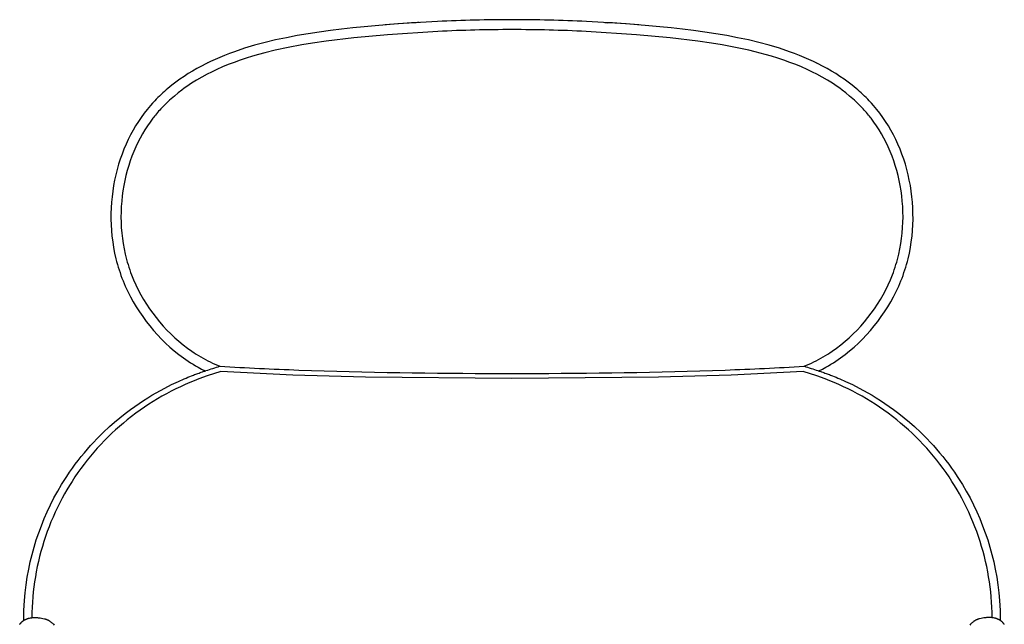
# Model space of a CAD drawing. Units: millimetres. Extents: x 94 to 2174, y 0 to 2578.
# Drawn here: x 101 to 847, y 2119 to 2578 of the extents above; entities that cross this region are included whole.
import ezdxf

# ---------------------------------------------------------------- set-up
doc = ezdxf.new("R2010")
doc.units = ezdxf.units.MM
doc.header["$MEASUREMENT"] = 0

# ---------------------------------------------------------------- blocks, each defined once
blk = doc.blocks.new('Round-High-Armchair_front')
for p, q in [((244.45, 1033.06), (243.38, 1032.99)), ((245.53, 1033.13), (244.46, 1033.06)), ((386.47, 1033.13), (387.54, 1033.06)), ((387.54, 1033.06), (388.62, 1032.99)), ((85.49, 1002.64), (85.06, 1002.43)), ((546.51, 1002.64), (546.94, 1002.43)), ((64.2, 990.15), (63.82, 989.88)), ((567.8, 990.15), (568.18, 989.88))]:
    blk.add_line(p, q)
for points in [[(548.6, 769.02), (551.33, 770.41), (554.03, 771.88), (555.92, 772.97), (557.79, 774.08), (559.64, 775.24), (561.47, 776.43), (563.28, 777.65), (565.07, 778.91), (566.83, 780.19), (568.58, 781.51), (572.02, 784.25), (575.36, 787.11), (578.62, 790.09), (581.78, 793.19), (584.84, 796.39), (587.8, 799.68), (590.65, 803.09), (593.39, 806.58), (596.02, 810.16), (598.53, 813.82), (600.92, 817.57), (603.19, 821.39), (605.32, 825.27), (607.32, 829.22), (609.18, 833.23), (610.91, 837.31), (611.71, 839.36), (612.48, 841.42), (613.21, 843.5), (613.91, 845.59), (614.56, 847.68), (615.18, 849.79), (615.76, 851.9), (616.3, 854.02), (617.27, 858.28), (618.09, 862.56), (618.76, 866.84), (619.3, 871.14), (619.69, 875.46), (619.94, 879.77), (620.06, 884.06), (620.04, 888.34), (619.9, 892.61), (619.62, 896.88), (619.21, 901.09), (618.68, 905.29), (618.03, 909.44), (617.26, 913.57), (616.37, 917.63), (615.36, 921.66), (614.23, 925.63), (613, 929.53), (611.65, 933.38), (610.19, 937.16), (608.63, 940.85), (606.96, 944.47), (605.2, 948), (603.32, 951.45), (601.37, 954.76), (599.31, 958.01), (597.14, 961.19), (594.87, 964.29), (592.53, 967.26), (590.1, 970.16), (588.52, 971.94), (586.9, 973.68, 0.014857), (582.02, 978.56, 0.013519), (576.87, 983.15), (573.8, 985.66), (570.81, 987.96), (567.76, 990.18), (564.63, 992.32), (561.44, 994.37), (558.2, 996.35), (554.9, 998.26), (551.53, 1000.09), (548.11, 1001.85), (544.62, 1003.54), (541.1, 1005.16), (537.5, 1006.72), (533.87, 1008.21), (530.18, 1009.64), (526.45, 1011), (518.86, 1013.55), (511.11, 1015.87), (503.22, 1017.98), (495.2, 1019.89), (487.07, 1021.62), (478.83, 1023.18), (470.51, 1024.59), (462.12, 1025.86), (453.68, 1027), (445.19, 1028.04), (436.68, 1028.98), (428.17, 1029.84), (419.63, 1030.64), (402.56, 1032.04), (385.39, 1033.19), (372.48, 1033.89, 0.012153), (316, 1035.26, 0.012153), (259.51, 1033.89), (246.61, 1033.19), (229.44, 1032.04), (212.37, 1030.64), (203.83, 1029.84), (195.32, 1028.98), (186.8, 1028.04), (178.32, 1027), (169.88, 1025.86), (161.48, 1024.59), (153.17, 1023.18), (144.93, 1021.62), (136.8, 1019.89), (128.78, 1017.98), (120.89, 1015.87), (113.13, 1013.55), (105.54, 1011), (101.82, 1009.64), (98.13, 1008.21), (94.5, 1006.72), (90.9, 1005.16), (87.38, 1003.54), (83.88, 1001.85), (80.46, 1000.09), (77.1, 998.26), (73.8, 996.35), (70.55, 994.37), (67.37, 992.32), (64.24, 990.18), (61.19, 987.96), (58.2, 985.66), (55.13, 983.15, 0.013519), (49.98, 978.56, 0.014857), (45.09, 973.68), (43.48, 971.94), (41.9, 970.16), (39.47, 967.26), (37.13, 964.29), (34.86, 961.19), (32.69, 958.01), (30.63, 954.76), (28.68, 951.45), (26.8, 948), (25.03, 944.47), (23.36, 940.85), (21.8, 937.16), (20.35, 933.38), (19, 929.53), (17.76, 925.63), (16.64, 921.66), (15.63, 917.63), (14.74, 913.57), (13.97, 909.44), (13.31, 905.29), (12.78, 901.09), (12.38, 896.88), (12.1, 892.61), (11.95, 888.34), (11.94, 884.06), (12.05, 879.77), (12.31, 875.46), (12.7, 871.14), (13.23, 866.84), (13.91, 862.56), (14.73, 858.28), (15.7, 854.02), (16.24, 851.9), (16.82, 849.79), (17.44, 847.68), (18.09, 845.59), (18.79, 843.5), (19.52, 841.42), (20.29, 839.36), (21.09, 837.31), (22.82, 833.23), (24.68, 829.22), (26.68, 825.27), (28.81, 821.39), (31.08, 817.57), (33.47, 813.82), (35.98, 810.16), (38.6, 806.58), (41.35, 803.09), (44.2, 799.68), (47.16, 796.39), (50.22, 793.19), (53.38, 790.09), (56.63, 787.11), (59.98, 784.25), (63.42, 781.51), (65.16, 780.19), (66.93, 778.91), (68.72, 777.65), (70.53, 776.43), (72.36, 775.24), (74.21, 774.08), (76.08, 772.97), (77.97, 771.88), (80.66, 770.41), (83.4, 769.02)], [(537.54, 772.57), (539.38, 773.32), (541.21, 774.1), (543.02, 774.92), (544.82, 775.77), (546.62, 776.67), (548.4, 777.6), (550.17, 778.57), (551.92, 779.57), (553.67, 780.62), (555.39, 781.69), (557.1, 782.8), (558.79, 783.94), (562.12, 786.32), (565.37, 788.81), (568.56, 791.43), (571.67, 794.17), (574.68, 797.01), (577.61, 799.96), (580.45, 803.01), (583.19, 806.16), (585.83, 809.4), (588.37, 812.72), (590.8, 816.12), (593.11, 819.6), (595.31, 823.15), (597.4, 826.77), (599.35, 830.44), (601.17, 834.17), (602.87, 837.95), (604.44, 841.79), (605.16, 843.72), (605.85, 845.65), (606.51, 847.6), (607.13, 849.57), (607.72, 851.53), (608.27, 853.5), (609.26, 857.47), (610.12, 861.47), (610.84, 865.49), (611.43, 869.5), (611.88, 873.54), (612.2, 877.6), (612.4, 881.65), (612.47, 885.68), (612.41, 889.69), (612.23, 893.71), (611.93, 897.71), (611.51, 901.67), (610.98, 905.61), (610.33, 909.5), (609.56, 913.38), (608.69, 917.18), (607.71, 920.96), (606.63, 924.67), (605.44, 928.31), (604.14, 931.9), (602.75, 935.42), (601.26, 938.85), (599.67, 942.21), (598, 945.47), (596.23, 948.66), (594.39, 951.71), (592.45, 954.7), (590.41, 957.63), (588.28, 960.49), (587.82, 961.08, 0.011374), (584.7, 964.87, 0.011241), (581.42, 968.51, 0.014857), (576.85, 973.07, 0.013519), (572.01, 977.39), (569.19, 979.7), (566.3, 981.92), (564.49, 983.25), (562.65, 984.55), (558.92, 987.05), (555.1, 989.42), (551.21, 991.68), (547.2, 993.85), (543.91, 995.51), (539.72, 997.51), (535.42, 999.41), (531.08, 1001.21), (526.62, 1002.92), (522.1, 1004.54), (517.51, 1006.07), (512.83, 1007.52), (508.08, 1008.89), (500.41, 1010.91), (495.52, 1012.09), (485.58, 1014.23), (475.47, 1016.12), (467.26, 1017.47), (456.89, 1018.97), (435.89, 1021.48), (410.48, 1023.85), (372.12, 1026.36, 0.012153), (316, 1027.72, 0.012153), (259.88, 1026.36), (221.52, 1023.85), (196.11, 1021.48), (175.11, 1018.97), (164.74, 1017.47), (156.53, 1016.12), (146.41, 1014.23), (136.48, 1012.09), (128.69, 1010.18), (123.92, 1008.89), (119.17, 1007.52), (114.49, 1006.07), (109.89, 1004.54), (105.37, 1002.92), (100.92, 1001.21), (96.58, 999.41), (92.28, 997.51), (88.09, 995.51), (84.8, 993.85), (80.78, 991.68), (76.9, 989.42), (73.08, 987.05), (69.35, 984.55), (67.51, 983.25), (65.7, 981.92), (62.81, 979.7), (59.99, 977.39, 0.013519), (55.14, 973.07, 0.014857), (50.58, 968.51, 0.011241), (47.3, 964.87, 0.011374), (44.18, 961.08), (43.72, 960.49), (41.58, 957.63), (39.54, 954.7), (37.61, 951.71), (35.77, 948.66), (34, 945.47), (32.32, 942.21), (30.74, 938.85), (29.25, 935.42), (27.86, 931.9), (26.56, 928.31), (25.37, 924.67), (24.29, 920.96), (23.3, 917.18), (22.43, 913.38), (21.67, 909.5), (21.02, 905.61), (20.49, 901.67), (20.07, 897.71), (19.77, 893.71), (19.59, 889.69), (19.53, 885.68), (19.6, 881.65), (19.79, 877.6), (20.12, 873.54), (20.57, 869.5), (21.15, 865.49), (21.88, 861.47), (22.73, 857.47), (23.73, 853.5), (24.28, 851.53), (24.86, 849.57), (25.49, 847.6), (26.14, 845.65), (26.84, 843.72), (27.56, 841.79), (29.13, 837.95), (30.82, 834.17), (32.65, 830.44), (34.6, 826.77), (36.69, 823.15), (38.89, 819.6), (41.2, 816.12), (43.63, 812.72), (46.16, 809.4), (48.81, 806.16), (51.55, 803.01), (54.39, 799.96), (57.31, 797.01), (60.33, 794.17), (63.44, 791.43), (66.62, 788.81), (69.87, 786.32), (73.21, 783.94), (74.9, 782.8), (76.6, 781.69), (78.33, 780.62), (80.08, 779.57), (81.83, 778.57), (83.59, 777.6), (85.38, 776.67), (87.18, 775.77), (88.98, 774.92), (90.79, 774.1), (92.61, 773.32), (94.46, 772.57)], [(-54.22, 579.79), (-54.19, 583.56), (-54.09, 587.34), (-53.91, 591.11), (-53.66, 594.87), (-53.13, 600.83), (-52.41, 606.78), (-51.52, 612.7), (-50.44, 618.59), (-49.25, 624.21), (-47.89, 629.8), (-46.37, 635.35), (-44.68, 640.84), (-42.85, 646.28), (-40.85, 651.66), (-38.7, 656.99), (-36.4, 662.24), (-33.9, 667.5), (-31.26, 672.68), (-28.46, 677.79), (-25.51, 682.8), (-23.56, 685.96), (-21.54, 689.07), (-19.47, 692.15), (-17.33, 695.19), (-15.15, 698.19), (-12.9, 701.15), (-10.6, 704.06), (-8.25, 706.93), (-5.93, 709.66), (-3.55, 712.34), (-1.14, 714.99), (1.33, 717.58), (6.04, 722.29), (10.9, 726.84), (14.73, 730.22), (18.65, 733.5), (22.65, 736.68), (26.72, 739.76), (29.94, 742.07), (33.2, 744.32), (36.51, 746.51), (39.86, 748.63), (43.03, 750.56), (46.24, 752.44), (49.48, 754.25), (52.76, 756), (57.94, 758.63), (63.2, 761.1, -0.007399), (68.83, 763.56, -0.007394), (74.53, 765.84, -0.004297), (77.87, 767.1, -0.00421), (81.25, 768.29, -0.001799), (82.47, 768.71, -0.001222), (83.71, 769.12, -0.000077), (83.99, 769.22, -0.009613), (94.59, 772.51, 0.005068), (154.44, 769.68, 0.008984), (307.29, 767.14), (311.32, 767.13), (311.35, 767.13), (312.93, 767.13), (313.68, 767.13), (316, 767.13), (318.32, 767.13), (319.07, 767.13), (320.64, 767.13), (320.68, 767.13), (324.71, 767.14, 0.008984), (477.56, 769.68, 0.005068), (537.41, 772.51, -0.009613), (548.01, 769.22, -0.000077), (548.29, 769.12, -0.001222), (549.52, 768.71, -0.001799), (550.75, 768.29, -0.00421), (554.12, 767.1, -0.004297), (557.47, 765.84, -0.007394), (563.17, 763.56, -0.007399), (568.79, 761.1), (574.05, 758.63), (579.24, 756), (582.51, 754.25), (585.76, 752.44), (588.97, 750.56), (592.14, 748.63), (595.49, 746.51), (598.79, 744.32), (602.06, 742.07), (605.27, 739.76), (609.35, 736.68), (613.35, 733.5), (617.27, 730.22), (621.1, 726.84), (625.96, 722.29), (630.67, 717.58), (633.13, 714.99), (635.55, 712.34), (637.92, 709.66), (640.25, 706.93), (642.6, 704.06), (644.9, 701.15), (647.14, 698.19), (649.33, 695.19), (651.47, 692.15), (653.54, 689.07), (655.56, 685.96), (657.51, 682.8), (660.46, 677.79), (663.26, 672.68), (665.9, 667.5), (668.39, 662.24), (670.7, 656.99), (672.85, 651.66), (674.85, 646.28), (676.68, 640.84), (678.36, 635.35), (679.88, 629.8), (681.24, 624.21), (682.44, 618.59), (683.51, 612.7), (684.41, 606.78), (685.12, 600.83), (685.66, 594.87), (685.91, 591.11), (686.08, 587.34), (686.19, 583.56), (686.22, 579.79)]]:
    blk.add_lwpolyline(points, format="xyb")
for points in [[(680.04, 581.9), (679.97, 585.86), (679.83, 589.82), (679.61, 593.78), (679.3, 597.73), (678.94, 601.51), (678.5, 605.29), (677.98, 609.06), (677.4, 612.82), (676.71, 616.72), (675.94, 620.6), (675.09, 624.46), (674.17, 628.3), (673.16, 632.13), (672.08, 635.93), (670.92, 639.72), (669.69, 643.47), (668.38, 647.2), (666.99, 650.9), (665.53, 654.57), (663.99, 658.21), (662.38, 661.81), (660.7, 665.39), (658.94, 668.93), (657.11, 672.43), (655.32, 675.69), (653.47, 678.91), (651.56, 682.11), (649.58, 685.26), (647.4, 688.59), (645.15, 691.88), (642.83, 695.13), (640.45, 698.32), (638.06, 701.39), (635.6, 704.42), (633.08, 707.4), (630.51, 710.32), (627.81, 713.26), (625.05, 716.15), (622.24, 718.97), (619.36, 721.74), (616.52, 724.37), (613.62, 726.95), (610.67, 729.47), (607.68, 731.93), (604.49, 734.43), (601.26, 736.87), (597.98, 739.24), (594.65, 741.54), (591.41, 743.68), (588.14, 745.76), (584.82, 747.78), (581.46, 749.73), (577.97, 751.66), (574.44, 753.53), (570.87, 755.33), (567.26, 757.05), (563.83, 758.61), (560.37, 760.11), (556.88, 761.54), (553.36, 762.91), (547.07, 765.17), (536.79, 768.54), (482.11, 765.86), (427.05, 764.22), (316, 763.18), (204.95, 764.22), (149.89, 765.86), (95.21, 768.54), (84.93, 765.17), (78.64, 762.91), (75.12, 761.54), (71.63, 760.11), (68.17, 758.61), (64.73, 757.05), (61.13, 755.33), (57.56, 753.53), (54.03, 751.66), (50.53, 749.73), (47.18, 747.78), (43.86, 745.76), (40.58, 743.68), (37.35, 741.54), (34.02, 739.24), (30.74, 736.87), (27.5, 734.43), (24.32, 731.93), (21.32, 729.47), (18.38, 726.95), (15.48, 724.37), (12.63, 721.74), (9.76, 718.97), (6.95, 716.15), (4.19, 713.26), (1.49, 710.32), (-1.09, 707.4), (-3.6, 704.42), (-6.06, 701.39), (-8.45, 698.32), (-10.84, 695.13), (-13.15, 691.88), (-15.4, 688.59), (-17.59, 685.26), (-19.56, 682.11), (-21.47, 678.91), (-23.32, 675.69), (-25.11, 672.43), (-26.94, 668.93), (-28.7, 665.39), (-30.38, 661.81), (-31.99, 658.21), (-33.53, 654.57), (-34.99, 650.9), (-36.38, 647.2), (-37.69, 643.47), (-38.93, 639.72), (-40.08, 635.93), (-41.17, 632.13), (-42.17, 628.3), (-43.09, 624.46), (-43.94, 620.6), (-44.71, 616.72), (-45.4, 612.82), (-45.98, 609.06), (-46.5, 605.29), (-46.94, 601.51), (-47.31, 597.73), (-47.61, 593.78), (-47.83, 589.82), (-47.98, 585.86), (-48.04, 581.9)], [(-57.27, 576.82), (-57.11, 577.05), (-56.95, 577.26), (-56.78, 577.48), (-56.61, 577.69), (-56.43, 577.89), (-56.25, 578.1), (-56.06, 578.29), (-55.87, 578.48), (-55.67, 578.67), (-55.47, 578.85), (-55.27, 579.03), (-55.06, 579.2), (-54.84, 579.37), (-54.62, 579.54), (-54.36, 579.72), (-54.1, 579.89), (-53.83, 580.06), (-53.56, 580.22), (-53.28, 580.38), (-53, 580.52), (-52.72, 580.66), (-52.43, 580.79), (-52.17, 580.9), (-51.9, 581.01), (-51.64, 581.11), (-51.37, 581.21), (-51.1, 581.3), (-50.82, 581.38), (-50.55, 581.46), (-50.27, 581.53), (-50, 581.6), (-49.73, 581.66), (-49.19, 581.76), (-48.64, 581.85), (-48.09, 581.92), (-47.52, 581.98), (-46.96, 582.02), (-46.38, 582.04), (-45.81, 582.05), (-45.31, 582.04), (-44.81, 582.02), (-44.31, 582), (-43.81, 581.96), (-43.3, 581.91), (-42.8, 581.86), (-41.76, 581.72), (-40.72, 581.54), (-39.65, 581.33), (-38.56, 581.09), (-38.15, 580.98), (-37.95, 580.93), (-37.66, 580.86), (-37.39, 580.78), (-37.14, 580.69), (-36.88, 580.6), (-36.63, 580.5), (-36.38, 580.4), (-36.14, 580.29), (-35.89, 580.17), (-35.66, 580.05), (-35.42, 579.92), (-35.19, 579.79), (-34.95, 579.65), (-34.73, 579.51), (-34.5, 579.36), (-34.27, 579.21), (-33.83, 578.89), (-33.39, 578.56), (-33.09, 578.31), (-32.79, 578.06), (-32.49, 577.8), (-32.19, 577.53), (-31.6, 576.97), (-31.02, 576.37)], [(689.27, 576.82), (689.11, 577.05), (688.95, 577.26), (688.78, 577.48), (688.61, 577.69), (688.43, 577.89), (688.25, 578.1), (688.06, 578.29), (687.87, 578.48), (687.67, 578.67), (687.47, 578.85), (687.27, 579.03), (687.06, 579.2), (686.84, 579.37), (686.62, 579.54), (686.36, 579.72), (686.1, 579.89), (685.83, 580.06), (685.56, 580.22), (685.28, 580.38), (685, 580.52), (684.72, 580.66), (684.43, 580.79), (684.17, 580.9), (683.9, 581.01), (683.63, 581.11), (683.37, 581.21), (683.09, 581.3), (682.82, 581.38), (682.54, 581.46), (682.27, 581.53), (682, 581.6), (681.73, 581.66), (681.19, 581.76), (680.64, 581.85), (680.08, 581.92), (679.52, 581.98), (678.95, 582.02), (678.38, 582.04), (677.8, 582.05), (677.31, 582.04), (676.81, 582.02), (676.31, 582), (675.8, 581.96), (675.3, 581.91), (674.8, 581.86), (673.76, 581.72), (672.72, 581.54), (671.65, 581.33), (670.56, 581.09), (670.15, 580.98), (669.94, 580.93), (669.66, 580.86), (669.39, 580.78), (669.13, 580.69), (668.88, 580.6), (668.63, 580.5), (668.38, 580.4), (668.13, 580.29), (667.89, 580.17), (667.65, 580.05), (667.42, 579.92), (667.18, 579.79), (666.95, 579.65), (666.72, 579.51), (666.5, 579.36), (666.27, 579.21), (665.82, 578.89), (665.38, 578.56), (665.08, 578.31), (664.78, 578.06), (664.49, 577.8), (664.19, 577.53), (663.6, 576.97), (663.01, 576.37)]]:
    blk.add_lwpolyline(points)
for centre, start, end in [((315.77, -123.04), 93.42359, 94.75157), ((316.23, -123.04), 85.24843, 86.57641)]:
    blk.add_arc(centre, 1158.3, start, end)

msp = doc.modelspace()

# ---------------------------------------------------------------- block references
msp.add_blockref('Round-High-Armchair_front', (158.16, 1542.47))

doc.saveas('drawing.dxf')
